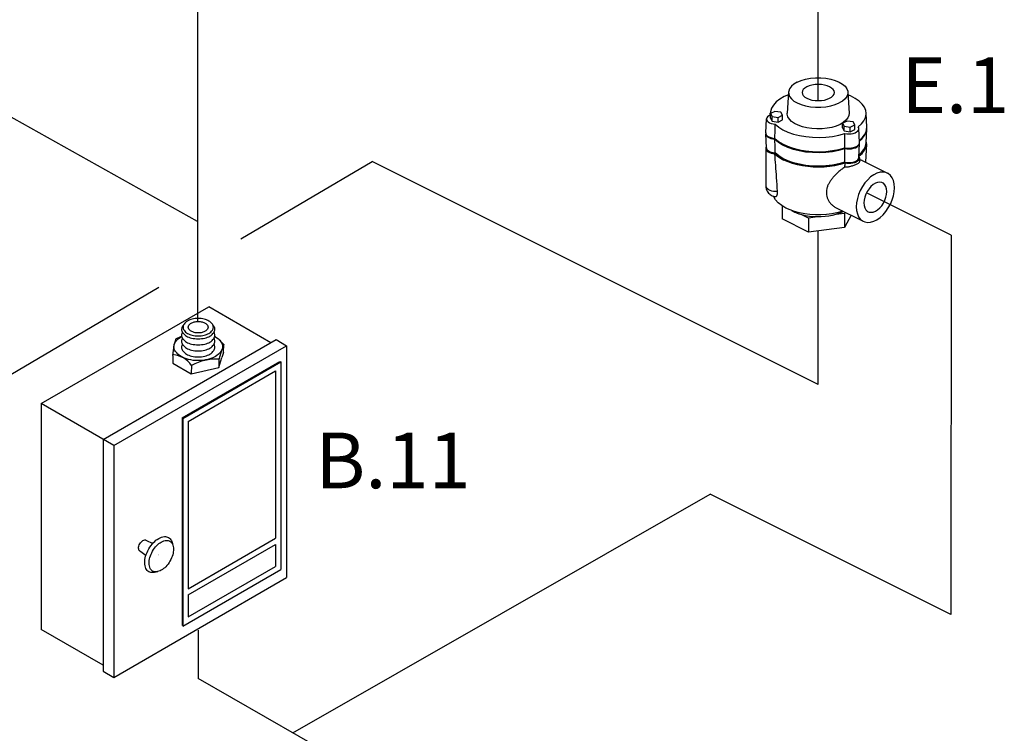
# Model space of a CAD drawing. Extents: x -145 to -12, y 17 to 163.
# Drawn here: x -94 to -71, y 70 to 87 of the extents above; entities that cross this region are included whole.
import ezdxf

# ---------------------------------------------------------------- set-up
doc = ezdxf.new("R2010")
doc.units = 0
doc.header["$MEASUREMENT"] = 0
doc.layers.get('0').update_dxf_attribs({"linetype": 'CONTINUOUS'})
doc.layers.add('center', color=7, linetype='CONTINUOUS')
doc.layers.add('OBJ', color=7, linetype='CONTINUOUS')
doc.styles.get("Standard").update_dxf_attribs({"font": 'ARIAL.TTF'})

msp = doc.modelspace()

# ---------------------------------------------------------------- linework, layer by layer
at = {"color": 0, "linetype": 'Continuous'}
for p, q in [((-76.385, 85.473), (-76.415, 84.981)), ((-74.994, 85.473), (-74.964, 84.981)), ((-76.817, 84.932), (-76.815, 84.981)), ((-76.815, 84.981), (-76.813, 84.934)), ((-76.705, 85.019), (-76.808, 84.967)), ((-76.808, 84.857), (-76.808, 84.967)), ((-76.808, 84.967), (-76.771, 84.896)), ((-76.771, 84.787), (-76.771, 84.896)), ((-76.771, 84.896), (-76.629, 84.878)), ((-76.564, 85), (-76.705, 85.019)), ((-76.629, 84.878), (-76.526, 84.929)), ((-76.526, 84.929), (-76.564, 85)), ((-76.526, 84.82), (-76.526, 84.929)), ((-74.55, 84.652), (-74.564, 84.981)), ((-76.92, 84.512), (-76.907, 84.841)), ((-76.808, 84.857), (-76.771, 84.787)), ((-76.771, 84.787), (-76.629, 84.768)), ((-76.629, 84.768), (-76.629, 84.878)), ((-76.629, 84.768), (-76.526, 84.82)), ((-75.099, 84.759), (-75.176, 84.713)), ((-75.011, 84.792), (-75.115, 84.74)), ((-75.115, 84.63), (-75.115, 84.74)), ((-75.115, 84.74), (-75.077, 84.669)), ((-75.077, 84.56), (-75.077, 84.669)), ((-75.077, 84.669), (-74.936, 84.651)), ((-74.87, 84.773), (-75.011, 84.792)), ((-74.936, 84.651), (-74.832, 84.702)), ((-74.936, 84.541), (-74.936, 84.651)), ((-74.832, 84.702), (-74.87, 84.773)), ((-74.832, 84.593), (-74.832, 84.702)), ((-76.907, 84.161), (-76.92, 84.49)), ((-75.115, 84.63), (-75.077, 84.56)), ((-75.077, 84.56), (-74.936, 84.541)), ((-74.936, 84.541), (-74.832, 84.593)), ((-74.72, 84.285), (-74.734, 84.614)), ((-74.564, 84.283), (-74.55, 84.612)), ((-74.55, 84.612), (-74.552, 84.623)), ((-74.734, 83.934), (-74.72, 84.263)), ((-74.72, 84.263), (-74.722, 84.273)), ((-74.551, 84.26), (-74.577, 83.825)), ((-76.919, 84.161), (-76.92, 84.146)), ((-76.92, 84.146), (-76.92, 83.269)), ((-76.908, 84.185), (-76.919, 84.161)), ((-76.576, 83.945), (-76.639, 83.994)), ((-74.733, 83.956), (-74.724, 83.941)), ((-74.724, 83.941), (-74.72, 83.919)), ((-74.72, 83.919), (-74.72, 83.842)), ((-74.66, 83.867), (-74.064, 83.569)), ((-76.536, 82.8), (-76.536, 82.492)), ((-75.916, 82.511), (-76.07, 82.587)), ((-75.069, 82.624), (-75.279, 82.596)), ((-75.266, 82.755), (-74.63, 82.437)), ((-75.056, 82.65), (-75.069, 82.624)), ((-75.069, 82.624), (-75.069, 82.295)), ((-74.917, 82.58), (-75.069, 82.295)), ((-75.916, 82.182), (-76.536, 82.492)), ((-75.707, 82.539), (-75.916, 82.511)), ((-75.916, 82.511), (-75.916, 82.182)), ((-75.069, 82.295), (-75.916, 82.182))]:
    msp.add_line(p, q, dxfattribs=at)
for points in [[(-76.182, 85.709), (-76.089, 85.748), (-75.984, 85.778), (-75.869, 85.799), (-75.75, 85.809), (-75.629, 85.809), (-75.509, 85.799), (-75.395, 85.778), (-75.29, 85.748), (-75.197, 85.709), (-75.119, 85.662), (-75.058, 85.61), (-75.017, 85.553), (-74.996, 85.493), (-74.994, 85.473)], [(-76.182, 85.709), (-76.26, 85.662), (-76.32, 85.61), (-76.362, 85.553), (-76.383, 85.493), (-76.385, 85.473)], [(-75.958, 85.597), (-76.005, 85.568), (-76.04, 85.535), (-76.062, 85.5), (-76.069, 85.463)], [(-75.31, 85.463), (-75.317, 85.5), (-75.339, 85.535), (-75.374, 85.568), (-75.421, 85.597), (-75.478, 85.621), (-75.544, 85.638), (-75.615, 85.649), (-75.689, 85.653), (-75.763, 85.649), (-75.835, 85.638), (-75.9, 85.621), (-75.958, 85.597)], [(-76.389, 85.409), (-76.485, 85.368), (-76.59, 85.307), (-76.676, 85.241), (-76.743, 85.168), (-76.788, 85.092), (-76.812, 85.013), (-76.815, 84.981)], [(-76.385, 85.473), (-76.383, 85.432), (-76.362, 85.373), (-76.32, 85.316), (-76.26, 85.263), (-76.182, 85.217), (-76.089, 85.178), (-75.984, 85.147), (-75.869, 85.127), (-75.75, 85.116), (-75.629, 85.116), (-75.509, 85.127), (-75.395, 85.147), (-75.29, 85.178), (-75.197, 85.217)], [(-76.069, 85.463), (-76.062, 85.426), (-76.04, 85.39), (-76.005, 85.357), (-75.958, 85.329), (-75.9, 85.305), (-75.835, 85.287), (-75.763, 85.277), (-75.689, 85.273), (-75.615, 85.277), (-75.544, 85.287), (-75.478, 85.305), (-75.421, 85.329)], [(-75.421, 85.329), (-75.374, 85.357), (-75.339, 85.39), (-75.317, 85.426), (-75.31, 85.463)], [(-74.994, 85.473), (-74.996, 85.432), (-75.017, 85.373), (-75.058, 85.316), (-75.119, 85.263), (-75.197, 85.217)], [(-74.564, 84.981), (-74.572, 85.037), (-74.602, 85.115), (-74.654, 85.19), (-74.726, 85.261), (-74.818, 85.326), (-74.928, 85.384), (-74.99, 85.409)], [(-76.813, 84.934), (-76.85, 84.916), (-76.879, 84.895), (-76.898, 84.871), (-76.907, 84.846), (-76.907, 84.841)], [(-75.176, 84.713), (-75.267, 84.674), (-75.37, 84.643), (-75.482, 84.622), (-75.6, 84.609), (-75.719, 84.607), (-75.838, 84.614), (-75.953, 84.631), (-76.061, 84.658), (-76.158, 84.693), (-76.243, 84.735), (-76.313, 84.784), (-76.366, 84.838), (-76.4, 84.895), (-76.415, 84.955), (-76.415, 84.981)], [(-74.964, 84.981), (-74.969, 84.925), (-74.994, 84.866), (-75.037, 84.81), (-75.099, 84.759)], [(-74.752, 84.658), (-74.673, 84.727), (-74.615, 84.801), (-74.578, 84.878), (-74.564, 84.958), (-74.564, 84.981)], [(-76.907, 84.841), (-76.904, 84.82), (-76.891, 84.795), (-76.868, 84.772), (-76.835, 84.753), (-76.794, 84.737), (-76.748, 84.726), (-76.698, 84.72)], [(-76.698, 84.72), (-76.617, 84.651), (-76.518, 84.589), (-76.403, 84.534), (-76.273, 84.488), (-76.131, 84.452), (-75.981, 84.426), (-75.824, 84.411), (-75.666, 84.407), (-75.507, 84.414), (-75.352, 84.432), (-75.204, 84.462), (-75.066, 84.501)], [(-74.734, 84.614), (-74.737, 84.633), (-74.752, 84.658)], [(-74.565, 84.55), (-74.55, 84.63), (-74.55, 84.652)], [(-76.92, 84.512), (-76.917, 84.49), (-76.904, 84.464), (-76.88, 84.441), (-76.846, 84.42), (-76.805, 84.404), (-76.758, 84.392), (-76.707, 84.385)], [(-76.919, 84.502), (-76.92, 84.499), (-76.92, 84.49)], [(-76.92, 84.49), (-76.917, 84.472), (-76.904, 84.447), (-76.88, 84.423), (-76.846, 84.403), (-76.805, 84.386), (-76.758, 84.374), (-76.707, 84.367)], [(-75.066, 84.501), (-75.016, 84.494), (-74.965, 84.492), (-74.914, 84.495), (-74.866, 84.504), (-74.823, 84.518), (-74.787, 84.536), (-74.759, 84.558), (-74.741, 84.582), (-74.734, 84.607), (-74.734, 84.614)], [(-74.723, 84.341), (-74.659, 84.398), (-74.601, 84.472), (-74.565, 84.55)], [(-74.722, 84.324), (-74.659, 84.38), (-74.601, 84.455), (-74.565, 84.533), (-74.55, 84.612)], [(-76.707, 84.385), (-76.625, 84.316), (-76.525, 84.254), (-76.408, 84.199), (-76.277, 84.153), (-76.135, 84.117), (-75.984, 84.091), (-75.827, 84.075), (-75.668, 84.071), (-75.508, 84.078), (-75.353, 84.097), (-75.204, 84.126), (-75.064, 84.165)], [(-76.707, 84.367), (-76.625, 84.298), (-76.525, 84.236), (-76.408, 84.182), (-76.277, 84.135), (-76.135, 84.099), (-75.984, 84.073), (-75.827, 84.058), (-75.668, 84.054), (-75.508, 84.061), (-75.353, 84.079), (-75.204, 84.108), (-75.064, 84.147)], [(-75.064, 84.147), (-75.013, 84.14), (-74.96, 84.139), (-74.908, 84.143), (-74.858, 84.152), (-74.814, 84.167), (-74.777, 84.186), (-74.748, 84.208), (-74.729, 84.233), (-74.721, 84.259), (-74.72, 84.263)], [(-75.064, 84.165), (-75.013, 84.158), (-74.96, 84.156), (-74.908, 84.16), (-74.858, 84.17), (-74.814, 84.184), (-74.777, 84.203), (-74.748, 84.225), (-74.729, 84.25)], [(-74.732, 83.969), (-74.659, 84.034), (-74.601, 84.109), (-74.565, 84.186), (-74.551, 84.26)], [(-74.731, 84.001), (-74.673, 84.052), (-74.615, 84.126), (-74.578, 84.203), (-74.564, 84.283)], [(-74.729, 84.25), (-74.721, 84.276), (-74.72, 84.285)], [(-74.551, 84.26), (-74.559, 84.346), (-74.561, 84.352)], [(-76.92, 84.146), (-76.92, 84.137), (-76.912, 84.113), (-76.895, 84.09), (-76.869, 84.07), (-76.837, 84.052), (-76.798, 84.037), (-76.754, 84.027), (-76.707, 84.021)], [(-76.907, 84.161), (-76.904, 84.145), (-76.891, 84.12), (-76.868, 84.097), (-76.835, 84.077), (-76.794, 84.062), (-76.748, 84.05), (-76.698, 84.044)], [(-76.707, 84.021), (-76.647, 83.968), (-76.576, 83.919), (-76.495, 83.874)], [(-75.066, 83.826), (-75.204, 83.786), (-75.352, 83.757), (-75.507, 83.739), (-75.666, 83.732), (-75.824, 83.736), (-75.981, 83.751), (-76.131, 83.777), (-76.273, 83.813), (-76.403, 83.859), (-76.518, 83.913), (-76.617, 83.976), (-76.698, 84.044)], [(-76.153, 84.121), (-76.132, 84.116), (-75.976, 84.088), (-75.813, 84.073), (-75.648, 84.07), (-75.483, 84.079)], [(-75.483, 84.079), (-75.324, 84.101), (-75.251, 84.116)], [(-75.055, 83.824), (-75.159, 83.791), (-75.302, 83.758), (-75.454, 83.736), (-75.61, 83.725), (-75.768, 83.725), (-75.925, 83.736), (-76.076, 83.758), (-76.22, 83.791), (-76.353, 83.834), (-76.472, 83.885), (-76.576, 83.945)], [(-75.064, 83.801), (-75.176, 83.768), (-75.295, 83.742), (-75.419, 83.724), (-75.547, 83.712), (-75.676, 83.707), (-75.806, 83.71), (-75.934, 83.721), (-76.058, 83.738), (-76.178, 83.762), (-76.292, 83.794), (-76.398, 83.831), (-76.495, 83.874)], [(-75.066, 83.826), (-75.016, 83.818), (-74.965, 83.817), (-74.914, 83.82), (-74.866, 83.829), (-74.823, 83.843), (-74.787, 83.861), (-74.759, 83.883), (-74.741, 83.907), (-74.734, 83.934)], [(-74.72, 83.919), (-74.726, 83.893), (-74.74, 83.869), (-74.764, 83.848), (-74.794, 83.829), (-74.832, 83.814), (-74.874, 83.802), (-74.921, 83.795), (-74.969, 83.792), (-75.017, 83.794), (-75.064, 83.801)], [(-74.064, 83.569), (-74.102, 83.584), (-74.167, 83.595), (-74.237, 83.589), (-74.31, 83.567), (-74.384, 83.53), (-74.457, 83.479), (-74.527, 83.415), (-74.592, 83.339), (-74.65, 83.254), (-74.7, 83.163), (-74.74, 83.067), (-74.77, 82.969), (-74.788, 82.872), (-74.794, 82.779)], [(-73.899, 83.227), (-73.906, 83.314), (-73.924, 83.392), (-73.953, 83.46), (-73.994, 83.516), (-74.044, 83.558), (-74.064, 83.569)], [(-76.92, 83.269), (-76.917, 83.248), (-76.905, 83.225), (-76.884, 83.204), (-76.857, 83.185), (-76.822, 83.169), (-76.783, 83.156), (-76.739, 83.148), (-76.693, 83.143), (-76.646, 83.143)], [(-74.177, 83.342), (-74.198, 83.351), (-74.244, 83.358), (-74.295, 83.351), (-74.347, 83.332), (-74.399, 83.299), (-74.45, 83.255), (-74.496, 83.202), (-74.537, 83.14), (-74.57, 83.074), (-74.595, 83.005), (-74.61, 82.935), (-74.615, 82.869)], [(-74.078, 83.137), (-74.084, 83.199), (-74.099, 83.253), (-74.124, 83.297), (-74.157, 83.33), (-74.177, 83.342)], [(-74.63, 82.437), (-74.592, 82.422), (-74.527, 82.411), (-74.457, 82.417), (-74.384, 82.438), (-74.31, 82.475), (-74.237, 82.526), (-74.167, 82.591), (-74.102, 82.666), (-74.044, 82.751), (-73.994, 82.843), (-73.953, 82.939), (-73.924, 83.036), (-73.906, 83.133), (-73.899, 83.227)], [(-74.517, 82.663), (-74.496, 82.655), (-74.45, 82.648), (-74.399, 82.654), (-74.347, 82.674), (-74.295, 82.706), (-74.244, 82.75), (-74.198, 82.804), (-74.157, 82.865), (-74.124, 82.932), (-74.099, 83.001), (-74.084, 83.07), (-74.078, 83.137)], [(-76.446, 82.748), (-76.545, 82.806), (-76.628, 82.87), (-76.691, 82.939), (-76.734, 83.012), (-76.738, 83.026)], [(-74.615, 82.869), (-74.61, 82.807), (-74.595, 82.753), (-74.57, 82.708), (-74.537, 82.675), (-74.517, 82.663)], [(-75.111, 82.677), (-75.136, 82.668), (-75.25, 82.638), (-75.371, 82.615), (-75.497, 82.6), (-75.625, 82.592), (-75.754, 82.592), (-75.882, 82.6), (-76.007, 82.615), (-76.128, 82.638), (-76.243, 82.668), (-76.349, 82.705), (-76.446, 82.748)], [(-76.317, 82.694), (-76.299, 82.682), (-76.249, 82.654)], [(-76.07, 82.587), (-76.133, 82.607), (-76.193, 82.629), (-76.249, 82.654)], [(-75.707, 82.539), (-75.801, 82.543), (-75.894, 82.552), (-75.984, 82.567), (-76.07, 82.587)], [(-75.279, 82.596), (-75.358, 82.575), (-75.442, 82.559), (-75.528, 82.547), (-75.617, 82.54), (-75.707, 82.539)], [(-75.1, 82.672), (-75.13, 82.654), (-75.201, 82.623), (-75.279, 82.596)], [(-74.794, 82.779), (-74.788, 82.692), (-74.77, 82.613), (-74.74, 82.545), (-74.7, 82.49), (-74.65, 82.448), (-74.63, 82.437)]]:
    msp.add_lwpolyline(points, dxfattribs=at)
for points in [[(-76.707, 84.385), (-76.704, 84.497), (-76.701, 84.609), (-76.698, 84.72)], [(-75.064, 84.165), (-75.065, 84.277), (-75.065, 84.39), (-75.066, 84.501)], [(-76.698, 84.044), (-76.701, 84.151), (-76.704, 84.259), (-76.707, 84.367)], [(-76.646, 83.143), (-76.667, 83.463), (-76.688, 83.754), (-76.707, 84.021)], [(-75.066, 83.826), (-75.065, 83.932), (-75.065, 84.039), (-75.064, 84.147)], [(-74.72, 83.842), (-74.72, 83.84), (-74.724, 83.828), (-74.735, 83.813), (-74.754, 83.798), (-74.781, 83.782), (-74.814, 83.765), (-74.852, 83.75), (-74.893, 83.735), (-74.934, 83.724), (-74.971, 83.716), (-75.004, 83.71), (-75.037, 83.708), (-75.071, 83.708)], [(-75.064, 83.801), (-75.067, 83.755), (-75.071, 83.708)], [(-74.66, 83.867), (-74.662, 83.868), (-74.697, 83.876), (-74.72, 83.876)], [(-75.071, 83.708), (-75.147, 83.651), (-75.221, 83.588), (-75.29, 83.523), (-75.348, 83.458), (-75.395, 83.398), (-75.434, 83.335), (-75.467, 83.268), (-75.489, 83.199), (-75.498, 83.131)], [(-76.92, 83.269), (-76.915, 83.217), (-76.899, 83.167), (-76.873, 83.121), (-76.837, 83.081), (-76.793, 83.049), (-76.743, 83.027), (-76.691, 83.017)], [(-76.691, 83.017), (-76.69, 83.017), (-76.683, 83.018), (-76.677, 83.021), (-76.671, 83.025), (-76.666, 83.03), (-76.661, 83.038), (-76.657, 83.047), (-76.653, 83.057), (-76.65, 83.067), (-76.648, 83.077), (-76.647, 83.087), (-76.646, 83.096), (-76.645, 83.105), (-76.645, 83.114), (-76.645, 83.123), (-76.645, 83.133), (-76.646, 83.143)], [(-75.498, 83.131), (-75.495, 83.06), (-75.478, 82.991), (-75.449, 82.926), (-75.409, 82.869), (-75.36, 82.818), (-75.297, 82.772), (-75.266, 82.755)]]:
    msp.add_spline(points, degree=3, dxfattribs=at)
at = {"layer": 'center', "color": 0, "ltscale": 0.25}
for p, q in [((-75.689, 85.273), (-75.689, 99.213)), ((-75.689, 78.601), (-86.17, 83.841)), ((-72.569, 82.114), (-74.554, 83.106)), ((-75.689, 78.601), (-75.689, 82.212)), ((-72.572, 73.199), (-78.228, 76.027))]:
    msp.add_line(p, q, dxfattribs=at)
at = {"layer": 'center'}
for p, q in [((-90.266, 88.579), (-90.266, 80.082)), ((-90.266, 82.432), (-97.692, 86.588)), ((-89.249, 82.028), (-86.17, 83.841)), ((-72.569, 82.114), (-72.572, 73.199)), ((-101.554, 74.782), (-91.179, 80.891)), ((-88.026, 70.418), (-78.228, 76.027)), ((-90.25, 72.83), (-90.25, 71.694)), ((-85.802, 69.143), (-90.25, 71.694))]:
    msp.add_line(p, q, dxfattribs=at)
at = {"layer": 'OBJ'}
for p, q in [((-93.941, 78.152), (-90.002, 80.427)), ((-88.544, 79.585), (-90.002, 80.427)), ((-92.484, 77.311), (-88.422, 79.656)), ((-90.781, 79.677), (-90.816, 79.542)), ((-90.781, 79.677), (-90.642, 79.736)), ((-89.654, 79.546), (-89.758, 79.654)), ((-88.422, 79.656), (-88.176, 79.514)), ((-92.238, 77.169), (-88.176, 79.514)), ((-90.849, 79.285), (-90.821, 79.517)), ((-89.764, 79.2), (-89.691, 79.434)), ((-89.657, 79.356), (-89.697, 79.234)), ((-89.654, 79.546), (-89.692, 79.431)), ((-89.657, 79.356), (-89.654, 79.546)), ((-88.176, 79.514), (-88.176, 74.065)), ((-90.849, 79.285), (-90.852, 79.107)), ((-90.852, 79.107), (-90.415, 78.855)), ((-90.633, 77.818), (-88.335, 79.145)), ((-90.613, 77.807), (-88.315, 79.133)), ((-89.769, 79.004), (-89.696, 79.237)), ((-89.766, 79.201), (-89.769, 79.004)), ((-88.335, 79.145), (-88.315, 79.133)), ((-88.315, 79.133), (-88.315, 74.254)), ((-90.49, 77.736), (-88.438, 78.92)), ((-90.412, 79.055), (-90.415, 78.855)), ((-90.415, 78.855), (-89.769, 79.004)), ((-88.438, 78.92), (-88.438, 74.988)), ((-93.941, 78.152), (-93.941, 72.845)), ((-92.238, 77.169), (-93.941, 78.152)), ((-90.633, 77.818), (-90.633, 72.939)), ((-90.613, 77.807), (-90.633, 77.818)), ((-90.613, 77.807), (-90.613, 72.927)), ((-90.49, 77.736), (-90.49, 73.804)), ((-92.484, 77.311), (-92.484, 71.863)), ((-92.238, 77.169), (-92.238, 71.72)), ((-91.481, 74.946), (-91.32, 74.868)), ((-90.49, 73.804), (-88.438, 74.988)), ((-90.868, 74.894), (-90.846, 74.822)), ((-90.49, 73.662), (-88.438, 74.846)), ((-88.438, 74.846), (-88.438, 74.325)), ((-91.626, 74.695), (-91.479, 74.594)), ((-90.613, 72.927), (-88.315, 74.254)), ((-90.49, 73.14), (-88.438, 74.325)), ((-92.238, 71.72), (-88.176, 74.065)), ((-91.275, 74.189), (-91.202, 74.206)), ((-90.49, 73.662), (-90.49, 73.14)), ((-92.484, 72.004), (-93.941, 72.845)), ((-92.484, 71.863), (-92.238, 71.72))]:
    msp.add_line(p, q, dxfattribs=at)
for points in [[(-90.252, 80.154, 0.058752), (-90.395, 80.137, 0.072341), (-90.504, 80.094, 0.106617), (-90.585, 80.02, 0.156851), (-90.608, 79.948, 0.156851), (-90.585, 79.877, 0.106617), (-90.504, 79.803, 0.072341), (-90.395, 79.76, 0.058752), (-90.252, 79.743, 0.058752), (-90.11, 79.76, 0.072341), (-90.001, 79.803, 0.106617), (-89.92, 79.877, 0.156851), (-89.897, 79.948, 0.156851), (-89.92, 80.02, 0.106617), (-90.001, 80.094, 0.072341), (-90.11, 80.137, 0.058752)], [(-90.252, 79.814, -0.058752), (-90.346, 79.825, -0.072341), (-90.417, 79.854, -0.106617), (-90.47, 79.902, -0.156851), (-90.485, 79.948, -0.156851), (-90.47, 79.995, -0.106617), (-90.417, 80.043, -0.072341), (-90.346, 80.071, -0.058752), (-90.252, 80.082, -0.058752), (-90.159, 80.071, -0.072341), (-90.088, 80.043, -0.106617), (-90.035, 79.995, -0.156851), (-90.02, 79.948, -0.156851), (-90.035, 79.902, -0.106617), (-90.088, 79.854, -0.072341), (-90.159, 79.825, -0.058752)], [(-90.917, 74.452, -0.058752), (-91.015, 74.321, -0.072341), (-91.12, 74.238, -0.106617), (-91.239, 74.2, -0.156851), (-91.323, 74.218, -0.156851), (-91.381, 74.282, -0.106617), (-91.407, 74.404, -0.072341), (-91.388, 74.536, -0.058752), (-91.323, 74.687, -0.058752), (-91.225, 74.819, -0.072341), (-91.12, 74.901, -0.106617), (-91.001, 74.94, -0.156851), (-90.917, 74.921, -0.156851), (-90.859, 74.858, -0.106617), (-90.833, 74.736, -0.072341), (-90.852, 74.603, -0.058752)]]:
    msp.add_lwpolyline(points, format="xyb", close=True, dxfattribs=at)
for points in [[(-90.594, 80.005, 0.225188), (-90.644, 79.901, 0.156851), (-90.619, 79.822, 0.106617), (-90.529, 79.741, 0.072341), (-90.41, 79.693, 0.058752), (-90.252, 79.675, 0.058752), (-90.095, 79.693, 0.072341), (-89.976, 79.741, 0.106617), (-89.886, 79.822, 0.156851), (-89.861, 79.901, 0.225188), (-89.911, 80.005, 0.106617)], [(-90.624, 79.83, 0.137723), (-90.644, 79.76, 0.156851), (-90.619, 79.681, 0.106617), (-90.529, 79.6, 0.072341), (-90.41, 79.552, 0.058752), (-90.252, 79.534, 0.058752), (-90.095, 79.552, 0.072341), (-89.976, 79.6, 0.106617), (-89.886, 79.681, 0.156851), (-89.861, 79.76, 0.137723), (-89.881, 79.83, 0.106617)], [(-89.863, 79.733, -0.005775), (-89.849, 79.725, -0.106617), (-89.719, 79.608, -0.156851), (-89.682, 79.493, -0.156851), (-89.719, 79.378, -0.106617), (-89.849, 79.26, -0.072341), (-90.024, 79.19, -0.058752), (-90.252, 79.163, -0.058752), (-90.481, 79.19, -0.072341), (-90.656, 79.26, -0.106617), (-90.786, 79.378, -0.156851), (-90.823, 79.493, -0.156851), (-90.786, 79.608, -0.106617), (-90.656, 79.725, -0.005772), (-90.642, 79.733, -0.058752)], [(-90.624, 79.689, 0.137723), (-90.644, 79.619, 0.156851), (-90.619, 79.54, 0.106617), (-90.529, 79.459, 0.072341), (-90.41, 79.411, 0.058752), (-90.252, 79.392, 0.058752), (-90.095, 79.411, 0.072341), (-89.976, 79.459, 0.106617), (-89.886, 79.54, 0.156851), (-89.861, 79.619, 0.137723), (-89.881, 79.689, 0.106617)], [(-90.624, 79.548, 0.137723), (-90.644, 79.478, 0.156851), (-90.619, 79.399, 0.106617), (-90.529, 79.318, 0.072341), (-90.41, 79.27, 0.058752), (-90.252, 79.251, 0.058752), (-90.095, 79.27, 0.072341), (-89.976, 79.318, 0.106617), (-89.886, 79.399, 0.156851), (-89.861, 79.478, 0.137723), (-89.881, 79.548, 0.106617)], [(-91.626, 74.695, -0.137318), (-91.644, 74.715, -0.106617), (-91.653, 74.759, -0.072341), (-91.646, 74.806, -0.058752), (-91.623, 74.86, -0.058752), (-91.588, 74.907, -0.072341), (-91.55, 74.937, -0.106617), (-91.508, 74.95, -0.137318), (-91.481, 74.946, -0.156851)], [(-91.275, 74.189, -0.031828), (-91.317, 74.182, -0.156851), (-91.413, 74.203, -0.156851), (-91.479, 74.276, -0.106617), (-91.509, 74.415, -0.072341), (-91.487, 74.567, -0.058752), (-91.413, 74.739, -0.058752), (-91.301, 74.889, -0.072341), (-91.181, 74.984, -0.106617), (-91.045, 75.028, -0.156851), (-90.949, 75.007, -0.156851), (-90.883, 74.934, -0.031828), (-90.868, 74.894, -0.072341)]]:
    msp.add_lwpolyline(points, format="xyb", dxfattribs=at)
at = {"layer": 'OBJ', "const_width": 0.00303}
msp.add_lwpolyline([(-91.175, 74.601, -0.058752), (-91.178, 74.597, -0.072341), (-91.181, 74.594, -0.106617), (-91.185, 74.593, -0.156851), (-91.188, 74.594, -0.156851), (-91.189, 74.596, -0.106617), (-91.19, 74.6, -0.072341), (-91.19, 74.604, -0.058752), (-91.188, 74.609, -0.058752), (-91.184, 74.613, -0.072341), (-91.181, 74.616, -0.106617), (-91.177, 74.617, -0.156851), (-91.175, 74.616, -0.156851), (-91.173, 74.614, -0.106617), (-91.172, 74.61, -0.072341), (-91.172, 74.606, -0.058752)], format="xyb", close=True, dxfattribs=at)
at = {"layer": 'OBJ'}
for centre, radius, start, end in [((-90.896, 78.715), 0.591, 34.7481, 85.2519), ((-89.822, 77.975), 1.226, 87.2961, 118.65)]:
    msp.add_arc(centre, radius, start, end, dxfattribs=at)

# ---------------------------------------------------------------- texts
at = {"color": 0}
for s, p in [('E.1', (-73.736, 84.98)), ('B.11', (-87.498, 76.165))]:
    msp.add_text(s, height=1.306, dxfattribs=at).set_placement(p)

doc.saveas('drawing.dxf')
